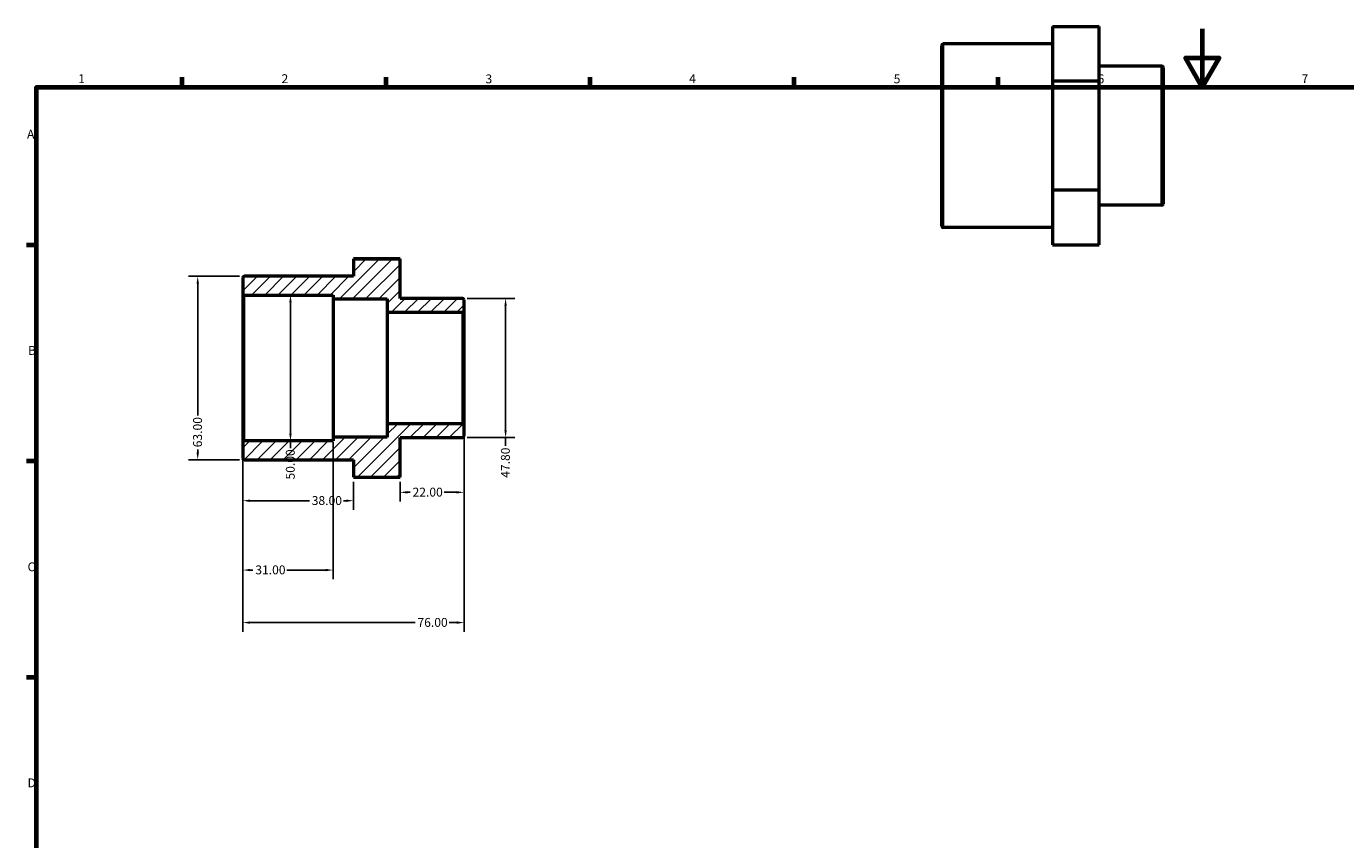
# Model space of a CAD drawing. Units: millimetres. Extents: x 0 to 896, y -3 to 595.
# Drawn here: x 17 to 470, y 316 to 595 of the extents above; entities that cross this region are included whole.
import ezdxf

# ---------------------------------------------------------------- set-up
doc = ezdxf.new("R2010")
doc.units = ezdxf.units.MM
for name, color, linetype, lineweight in [('Border (ANSI)', 7, 'Continuous', 70), ('Dimension (ANSI)', 7, 'Continuous', 25), ('Hatch (ANSI)', 7, 'Continuous', 18), ('Visible (ANSI)', 7, 'Continuous', 50), ('Visible Narrow (ANSI)', 7, 'Continuous', 35)]:
    doc.layers.add(name, color=color, linetype=linetype, lineweight=lineweight)
doc.styles.add('Note Text (ANSI)', font='tahoma.ttf')
doc.dimstyles.new('Default - mm (ANSI)', dxfattribs={"dimtxt": 3.048, "dimasz": 2.5, "dimexe": 3.175, "dimexo": 1.6002, "dimgap": 0.8, "dimtad": 0, "dimtoh": 1, "dimrnd": 1e-08, "dimzin": 4, "dimdsep": 46, "dimtxsty": 'Note Text (ANSI)', "dimcen": 0.09, "dimdle": 10, "dimclrd": 256, "dimclre": 256, "dimclrt": 256, "dimadec": 1, "dimazin": 1, "dimtfac": 1, "dimtofl": 0, "dimtmove": 0, "dimatfit": 3, "dimfxl": 1, "dimtolj": 1, "dimtzin": 4, "dimlwd": -1, "dimlwe": -1, "dimarcsym": 0})

# ---------------------------------------------------------------- blocks, each defined once
blk = doc.blocks.new('Borders Default Border')
at = {"layer": 'Border (ANSI)'}
for p, q in [((70.08, 574), (70.08, 577.45)), ((140.17, 574), (140.17, 577.45)), ((210.25, 574), (210.25, 577.45)), ((280.33, 574), (280.33, 577.45)), ((350.42, 574), (350.42, 577.45)), ((20, 519.75), (16.55, 519.75)), ((20, 445.5), (16.55, 445.5)), ((20, 371.25), (16.55, 371.25))]:
    blk.add_line(p, q, dxfattribs=at)
at = {"layer": 'Border (ANSI)', "flags": 128}
for points in [[(420.5, 594), (420.5, 574), (414.73, 584), (426.27, 584), (420.5, 574)], [(20, 20), (20, 574), (821, 574), (821, 20), (20, 20)]]:
    blk.add_lwpolyline(points, dxfattribs=at)
at = {"layer": 'Border (ANSI)', "char_height": 3.05, "attachment_point": 7, "style": 'Note Text (ANSI)'}
for s, insert in [('1', (34.35, 574.4)), ('2', (104.2, 574.4)), ('3', (174.26, 574.34)), ('4', (244.23, 574.4)), ('5', (314.48, 574.34)), ('6', (384.49, 574.34)), ('7', (454.6, 574.4)), ('A', (16.78, 555.35)), ('B', (17.15, 481.1)), ('C', (16.95, 406.8)), ('D', (16.96, 332.6))]:
    blk.add_mtext(s, dxfattribs=dict(at, insert=insert))
blk = doc.blocks.new('*D7')
at = {"layer": 'Defpoints', "color": 0, "transparency": 16777216}
for p in [(107.27, 502.54), (107.27, 452.54), (107.27, 452.54)]:
    blk.add_point(p, dxfattribs=at)
at = {"layer": 'Dimension (ANSI)', "transparency": 16777216}
for p, q in [((107.27, 500.04), (107.27, 455.04)), ((107.27, 452.54), (107.27, 450.04))]:
    blk.add_line(p, q, dxfattribs=at)
for points in [[(106.85, 500.04), (107.68, 500.04), (107.27, 502.54)], [(106.85, 455.04), (107.68, 455.04), (107.27, 452.54)]]:
    blk.add_solid(points, dxfattribs=at)
at = {"layer": 'Dimension (ANSI)', "transparency": 16777216, "insert": (105.68, 439.24), "char_height": 3.048, "attachment_point": 1, "rotation": 90, "style": 'Note Text (ANSI)'}
blk.add_mtext('\\A1;50.00', dxfattribs=at)
blk = doc.blocks.new('*D8')
at = {"layer": 'Defpoints', "color": 0, "transparency": 16777216}
for p in [(91.41, 509.04), (75.41, 446.04), (91.41, 446.04)]:
    blk.add_point(p, dxfattribs=at)
at = {"layer": 'Dimension (ANSI)', "transparency": 16777216}
for p, q in [((89.81, 509.04), (72.24, 509.04)), ((75.41, 506.54), (75.41, 461.19)), ((75.41, 448.54), (75.41, 449.51)), ((89.81, 446.04), (72.24, 446.04))]:
    blk.add_line(p, q, dxfattribs=at)
for points in [[(74.99, 506.54), (75.83, 506.54), (75.41, 509.04)], [(74.99, 448.54), (75.83, 448.54), (75.41, 446.04)]]:
    blk.add_solid(points, dxfattribs=at)
at = {"layer": 'Dimension (ANSI)', "transparency": 16777216, "insert": (73.82, 450.31), "char_height": 3.048, "attachment_point": 1, "rotation": 90, "style": 'Note Text (ANSI)'}
blk.add_mtext('\\A1;63.00', dxfattribs=at)
blk = doc.blocks.new('*D10')
at = {"layer": 'Defpoints', "color": 0, "transparency": 16777216}
for p in [(166.41, 501.44), (166.41, 453.63), (181.17, 453.63)]:
    blk.add_point(p, dxfattribs=at)
at = {"layer": 'Dimension (ANSI)', "transparency": 16777216}
for p, q in [((168.01, 501.44), (184.34, 501.44)), ((181.17, 498.94), (181.17, 456.13)), ((168.01, 453.63), (184.34, 453.63)), ((181.17, 453.63), (181.17, 450.81))]:
    blk.add_line(p, q, dxfattribs=at)
for points in [[(180.75, 498.94), (181.58, 498.94), (181.17, 501.44)], [(180.75, 456.13), (181.58, 456.13), (181.17, 453.63)]]:
    blk.add_solid(points, dxfattribs=at)
at = {"layer": 'Dimension (ANSI)', "transparency": 16777216, "insert": (179.57, 439.84), "char_height": 3.048, "attachment_point": 1, "rotation": 90, "style": 'Note Text (ANSI)'}
blk.add_mtext('\\A1;47.80', dxfattribs=at)
blk = doc.blocks.new('*D11')
at = {"layer": 'Defpoints', "color": 0, "transparency": 16777216}
for p in [(166.91, 457.92), (90.91, 452.04), (166.91, 390.13)]:
    blk.add_point(p, dxfattribs=at)
at = {"layer": 'Dimension (ANSI)', "transparency": 16777216}
for p, q in [((166.91, 456.31), (166.91, 386.95)), ((90.91, 450.44), (90.91, 386.95)), ((93.41, 390.13), (150.09, 390.13)), ((164.41, 390.13), (161.74, 390.13))]:
    blk.add_line(p, q, dxfattribs=at)
for points in [[(93.41, 390.54), (93.41, 389.71), (90.91, 390.13)], [(164.41, 390.54), (164.41, 389.71), (166.91, 390.13)]]:
    blk.add_solid(points, dxfattribs=at)
at = {"layer": 'Dimension (ANSI)', "transparency": 16777216, "insert": (150.89, 391.71), "char_height": 3.048, "attachment_point": 1, "style": 'Note Text (ANSI)'}
blk.add_mtext('\\A1;76.00', dxfattribs=at)
blk = doc.blocks.new('*D12')
at = {"layer": 'Defpoints', "color": 0, "transparency": 16777216}
for p in [(166.91, 457.92), (144.91, 440.09), (144.91, 434.85)]:
    blk.add_point(p, dxfattribs=at)
at = {"layer": 'Dimension (ANSI)', "transparency": 16777216}
for p, q in [((166.91, 456.31), (166.91, 431.68)), ((144.91, 438.49), (144.91, 431.68)), ((147.41, 434.85), (148.41, 434.85)), ((164.41, 434.85), (160.04, 434.85))]:
    blk.add_line(p, q, dxfattribs=at)
for points in [[(147.41, 435.27), (147.41, 434.44), (144.91, 434.85)], [(164.41, 435.27), (164.41, 434.44), (166.91, 434.85)]]:
    blk.add_solid(points, dxfattribs=at)
at = {"layer": 'Dimension (ANSI)', "transparency": 16777216, "insert": (149.21, 436.44), "char_height": 3.048, "attachment_point": 1, "style": 'Note Text (ANSI)'}
blk.add_mtext('\\A1;22.00', dxfattribs=at)
blk = doc.blocks.new('*D13')
at = {"layer": 'Defpoints', "color": 0, "transparency": 16777216}
for p in [(121.91, 453.79), (90.91, 452.04), (90.91, 408.16)]:
    blk.add_point(p, dxfattribs=at)
at = {"layer": 'Dimension (ANSI)', "transparency": 16777216}
for p, q in [((90.91, 450.44), (90.91, 404.99)), ((121.91, 452.19), (121.91, 404.99)), ((93.41, 408.16), (94.39, 408.16)), ((119.41, 408.16), (106.05, 408.16))]:
    blk.add_line(p, q, dxfattribs=at)
for points in [[(93.41, 408.58), (93.41, 407.75), (90.91, 408.16)], [(119.41, 408.58), (119.41, 407.75), (121.91, 408.16)]]:
    blk.add_solid(points, dxfattribs=at)
at = {"layer": 'Dimension (ANSI)', "transparency": 16777216, "insert": (95.19, 409.75), "char_height": 3.048, "attachment_point": 1, "style": 'Note Text (ANSI)'}
blk.add_mtext('\\A1;31.00', dxfattribs=at)
blk = doc.blocks.new('*D14')
at = {"layer": 'Defpoints', "color": 0, "transparency": 16777216}
for p in [(90.91, 452.04), (128.91, 440.09), (128.91, 431.97)]:
    blk.add_point(p, dxfattribs=at)
at = {"layer": 'Dimension (ANSI)', "transparency": 16777216}
for p, q in [((90.91, 450.44), (90.91, 428.79)), ((128.91, 438.49), (128.91, 428.79)), ((93.41, 431.97), (113.77, 431.97)), ((126.41, 431.97), (125.43, 431.97))]:
    blk.add_line(p, q, dxfattribs=at)
for points in [[(93.41, 432.39), (93.41, 431.55), (90.91, 431.97)], [(126.41, 432.39), (126.41, 431.55), (128.91, 431.97)]]:
    blk.add_solid(points, dxfattribs=at)
at = {"layer": 'Dimension (ANSI)', "transparency": 16777216, "insert": (114.57, 433.56), "char_height": 3.048, "attachment_point": 1, "style": 'Note Text (ANSI)'}
blk.add_mtext('\\A1;38.00', dxfattribs=at)

msp = doc.modelspace()

# ---------------------------------------------------------------- hatches: boundary and pattern name
at = {"layer": 'Hatch (ANSI)'}
h = msp.add_hatch(dxfattribs=at)
h.set_pattern_fill('ANSI31', color=256, scale=25.4, style=0)
h.set_pattern_definition([(45, (0, 0), (-2.245064, 2.245064), [])])
edge = h.paths.add_edge_path()
edge.add_ellipse((91.411, 503.036), major_axis=(-0.5, 0), ratio=1, start_angle=0, end_angle=90)
edge.add_line((91.411, 502.536), (121.911, 502.536))
edge.add_line((121.911, 502.536), (121.911, 501.286))
edge.add_line((121.911, 501.286), (140.511, 501.286))
edge.add_line((140.511, 501.286), (140.511, 496.657))
edge.add_line((140.511, 496.657), (166.411, 496.657))
edge.add_ellipse((166.411, 497.157), major_axis=(0, -0.5), ratio=1, start_angle=0, end_angle=90)
edge.add_line((166.911, 497.157), (166.911, 500.938))
edge.add_ellipse((166.411, 500.938), major_axis=(0.5, 0), ratio=1, start_angle=0, end_angle=90)
edge.add_line((166.411, 501.438), (144.911, 501.438))
edge.add_line((144.911, 501.438), (144.911, 514.986))
edge.add_line((144.911, 514.986), (128.911, 514.986))
edge.add_line((128.911, 514.986), (128.911, 509.036))
edge.add_line((128.911, 509.036), (91.411, 509.036))
edge.add_ellipse((91.411, 508.536), major_axis=(0, 0.5), ratio=1, start_angle=0, end_angle=90)
edge.add_line((90.911, 508.536), (90.911, 503.036))
edge = h.paths.add_edge_path()
edge.add_ellipse((91.411, 452.036), major_axis=(0, 0.5), ratio=1, start_angle=0, end_angle=90)
edge.add_line((90.911, 452.036), (90.911, 446.536))
edge.add_ellipse((91.411, 446.536), major_axis=(-0.5, 0), ratio=1, start_angle=0, end_angle=90)
edge.add_line((91.411, 446.036), (128.911, 446.036))
edge.add_line((128.911, 446.036), (128.911, 440.087))
edge.add_line((128.911, 440.087), (144.911, 440.087))
edge.add_line((144.911, 440.087), (144.911, 453.635))
edge.add_line((144.911, 453.635), (166.411, 453.635))
edge.add_ellipse((166.411, 454.135), major_axis=(0, -0.5), ratio=1, start_angle=0, end_angle=90)
edge.add_line((166.911, 454.135), (166.911, 457.915))
edge.add_ellipse((166.411, 457.915), major_axis=(0.5, 0), ratio=1, start_angle=0, end_angle=90)
edge.add_line((166.411, 458.415), (140.511, 458.415))
edge.add_line((140.511, 458.415), (140.511, 453.786))
edge.add_line((140.511, 453.786), (121.911, 453.786))
edge.add_line((121.911, 453.786), (121.911, 452.536))
edge.add_line((121.911, 452.536), (91.411, 452.536))

# ---------------------------------------------------------------- linework, layer by layer
at = {"layer": 'Visible (ANSI)'}
for p, q in [((369.031, 594.836), (385.031, 594.836)), ((369.031, 594.836), (369.031, 576.19)), ((385.031, 576.19), (385.031, 594.836)), ((331.031, 526.308), (331.031, 588.308)), ((369.031, 588.808), (331.531, 588.808)), ((406.531, 581.21), (385.031, 581.21)), ((407.031, 580.71), (407.031, 533.907)), ((369.031, 576.19), (385.031, 576.19)), ((369.031, 576.19), (369.031, 538.662)), ((385.031, 538.662), (385.031, 576.19)), ((369.031, 538.662), (385.031, 538.662)), ((369.031, 538.662), (369.031, 519.781)), ((385.031, 519.781), (385.031, 538.662)), ((406.531, 533.407), (385.031, 533.407)), ((369.031, 525.808), (331.531, 525.808)), ((369.031, 519.781), (385.031, 519.781)), ((128.911, 515.064), (144.911, 515.064)), ((128.911, 515.064), (128.911, 514.986)), ((144.911, 514.986), (128.911, 514.986)), ((128.911, 514.986), (128.911, 509.036)), ((144.911, 514.986), (144.911, 515.064)), ((144.911, 501.438), (144.911, 514.986)), ((90.911, 508.536), (90.911, 503.036)), ((128.911, 509.036), (91.411, 509.036)), ((90.911, 503.036), (90.911, 452.036)), ((91.411, 502.536), (121.911, 502.536)), ((121.911, 502.536), (121.911, 501.286)), ((121.911, 501.286), (140.511, 501.286)), ((121.911, 501.286), (121.911, 453.786)), ((140.511, 501.286), (140.511, 496.657)), ((166.411, 501.438), (144.911, 501.438)), ((166.911, 497.157), (166.911, 500.938)), ((140.511, 496.657), (166.411, 496.657)), ((140.511, 496.657), (140.511, 458.415)), ((166.911, 457.915), (166.911, 497.157)), ((166.411, 458.415), (140.511, 458.415)), ((140.511, 458.415), (140.511, 453.786)), ((166.911, 454.135), (166.911, 457.915)), ((140.511, 453.786), (121.911, 453.786)), ((121.911, 453.786), (121.911, 452.536)), ((144.911, 440.087), (144.911, 453.635)), ((144.911, 453.635), (166.411, 453.635)), ((90.911, 452.036), (90.911, 446.536)), ((121.911, 452.536), (91.411, 452.536)), ((91.411, 446.036), (128.911, 446.036)), ((128.911, 446.036), (128.911, 440.087)), ((128.911, 440.087), (144.911, 440.087))]:
    msp.add_line(p, q, dxfattribs=at)
for centre, start, end in [((331.531, 588.308), 90, 180), ((406.531, 580.71), 0, 90), ((406.531, 533.907), 270, 0), ((331.531, 526.308), 180, 270), ((91.411, 508.536), 90, 180), ((91.411, 503.036), 180, 270), ((166.411, 500.938), 0, 90), ((166.411, 497.157), 270, 0), ((166.411, 457.915), 0, 90), ((166.411, 454.135), 270, 0), ((91.411, 452.036), 90, 180), ((91.411, 446.536), 180, 270)]:
    msp.add_arc(centre, 0.5, start, end, dxfattribs=at)
at = {"layer": 'Visible Narrow (ANSI)'}
for p, q in [((331.531, 588.42), (331.531, 526.196)), ((406.531, 533.701), (406.531, 580.915)), ((91.411, 452.844), (91.411, 502.228)), ((166.411, 496.422), (166.411, 458.65))]:
    msp.add_line(p, q, dxfattribs=at)

# ---------------------------------------------------------------- block references
msp.add_blockref('Borders Default Border', (0, 0))

# ---------------------------------------------------------------- dimensions: what is measured, and where the dimension line sits
at = {"layer": 'Dimension (ANSI)'}
for base, p1, p2, angle, override, picture, middle in [((75.411, 446.036), (91.411, 509.036), (91.411, 446.036), 90, {"dimtoh": 0, "dimdec": 2, "dimtp": 0, "dimtm": 0, "dimtdec": 2, "dimatfit": 1}, '*D8', (75.411, 455.346)), ((107.268, 452.536), (107.268, 502.536), (107.268, 452.536), 270, {"dimtoh": 0, "dimdec": 2, "dimse1": 1, "dimse2": 1, "dimtp": 0, "dimtm": 0, "dimtdec": 2, "dimatfit": 2}, '*D7', (107.268, 444.236)), ((181.167, 453.635), (166.411, 501.438), (166.411, 453.635), 90, {"dimtoh": 0, "dimdec": 2, "dimtp": 0, "dimtm": 0, "dimtdec": 2, "dimatfit": 2}, '*D10', (181.167, 444.923)), ((144.911, 434.853), (166.911, 457.915), (144.911, 440.087), 180, {"dimtoh": 0, "dimdec": 2, "dimtp": 0, "dimtm": 0, "dimtdec": 2, "dimatfit": 1}, '*D12', (154.22, 434.853))]:
    dim = msp.add_linear_dim(base=base, p1=p1, p2=p2, angle=angle, dimstyle='Default - mm (ANSI)', override=override, dxfattribs=at)
    dim.commit()
    dim.dimension.update_dxf_attribs({"geometry": picture, "text_midpoint": middle, "dimtype": 160})
for base, p1, p2, picture, middle in [((166.911, 390.128), (90.911, 452.036), (166.911, 457.915), '*D11', (155.911, 390.128)), ((90.911, 408.162), (121.911, 453.786), (90.911, 452.036), '*D13', (100.22, 408.162)), ((128.911, 431.969), (90.911, 452.036), (128.911, 440.087), '*D14', (119.602, 431.969))]:
    dim = msp.add_linear_dim(base=base, p1=p1, p2=p2, dimstyle='Default - mm (ANSI)', override={"dimtoh": 0, "dimdec": 2, "dimtp": 0, "dimtm": 0, "dimtdec": 2, "dimatfit": 1}, dxfattribs=at)
    dim.commit()
    dim.dimension.update_dxf_attribs({"geometry": picture, "text_midpoint": middle, "dimtype": 160})

doc.saveas('drawing.dxf')
